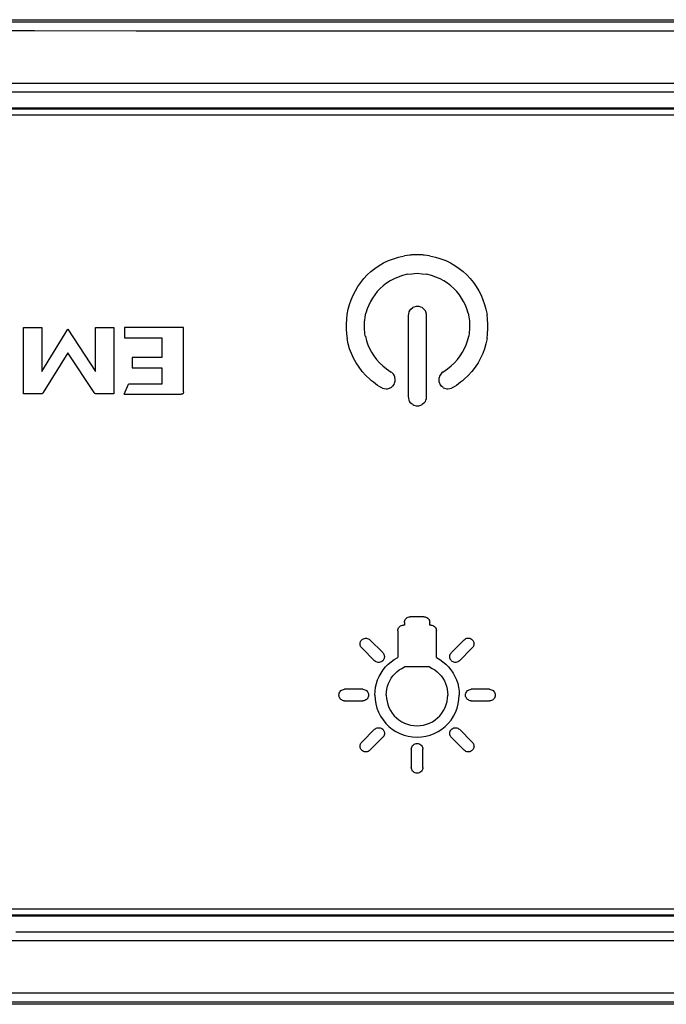
# Model space of a CAD drawing. Units: millimetres. Extents: x -1280 to 3100, y -188 to 2553.
# Drawn here: x 1297 to 1322, y 1519 to 1557 of the extents above; entities that cross this region are included whole.
import ezdxf

# ---------------------------------------------------------------- set-up
doc = ezdxf.new("R2010")
doc.units = ezdxf.units.MM
doc.header["$LTSCALE"] = 19.36
doc.layers.get('0').update_dxf_attribs({"linetype": 'CONTINUOUS'})

msp = doc.modelspace()

# ---------------------------------------------------------------- linework, layer by layer
at = {"color": 7, "linetype": 'Continuous'}
for p, q in [((1280.719, 1557.142), (1452.577, 1557.142)), ((1451.148, 1553.743), (1282.148, 1553.743)), ((1451.148, 1553.703), (1282.148, 1553.703)), ((1282.198, 1553.492), (1451.098, 1553.492)), ((1451.098, 1522.992), (1282.198, 1522.992)), ((1282.148, 1522.782), (1451.148, 1522.782)), ((1282.148, 1522.742), (1451.148, 1522.742)), ((1452.577, 1519.342), (1280.719, 1519.342))]:
    msp.add_line(p, q, dxfattribs=at)
at = {"color": 9, "linetype": 'Continuous'}
for p, q in [((1308.697, 1557.064), (1434.452, 1557.064)), ((1312.67, 1556.72), (1315.001, 1556.72)), ((1315.001, 1556.72), (1330.3, 1556.72)), ((1290.221, 1554.704), (1432.698, 1554.704)), ((1311.622, 1547.893), (1311.814, 1547.967)), ((1311.814, 1547.967), (1312.014, 1548.027)), ((1312.014, 1548.027), (1312.243, 1548.079)), ((1312.443, 1548.099), (1312.243, 1548.079)), ((1312.478, 1548.106), (1312.443, 1548.099)), ((1312.513, 1548.109), (1312.478, 1548.106)), ((1312.548, 1548.11), (1312.513, 1548.109)), ((1312.617, 1548.114), (1312.548, 1548.11)), ((1312.687, 1548.115), (1312.617, 1548.114)), ((1312.722, 1548.118), (1312.687, 1548.115)), ((1312.757, 1548.115), (1312.722, 1548.118)), ((1312.861, 1548.112), (1312.757, 1548.115)), ((1312.931, 1548.109), (1312.861, 1548.112)), ((1312.966, 1548.106), (1312.931, 1548.109)), ((1313, 1548.099), (1312.966, 1548.106)), ((1313.201, 1548.079), (1313, 1548.099)), ((1313.201, 1548.079), (1313.429, 1548.027)), ((1313.429, 1548.027), (1313.63, 1547.967)), ((1313.63, 1547.967), (1313.822, 1547.893)), ((1310.953, 1547.475), (1311.106, 1547.596)), ((1311.106, 1547.596), (1311.268, 1547.707)), ((1311.268, 1547.707), (1311.44, 1547.806)), ((1311.44, 1547.806), (1311.622, 1547.893)), ((1313.822, 1547.893), (1314.004, 1547.806)), ((1314.004, 1547.806), (1314.176, 1547.707)), ((1314.176, 1547.707), (1314.339, 1547.596)), ((1314.339, 1547.596), (1314.49, 1547.475)), ((1310.56, 1547.053), (1310.68, 1547.203)), ((1310.68, 1547.203), (1310.812, 1547.343)), ((1310.812, 1547.343), (1310.953, 1547.475)), ((1311.841, 1547.193), (1311.692, 1547.115)), ((1311.999, 1547.261), (1311.841, 1547.193)), ((1312.166, 1547.318), (1311.999, 1547.261)), ((1312.361, 1547.369), (1312.166, 1547.318)), ((1312.361, 1547.369), (1312.528, 1547.391)), ((1312.528, 1547.391), (1312.722, 1547.406)), ((1312.722, 1547.406), (1312.916, 1547.391)), ((1312.916, 1547.391), (1313.083, 1547.369)), ((1313.278, 1547.318), (1313.083, 1547.369)), ((1313.445, 1547.261), (1313.278, 1547.318)), ((1313.603, 1547.193), (1313.445, 1547.261)), ((1313.751, 1547.115), (1313.603, 1547.193)), ((1314.49, 1547.475), (1314.632, 1547.343)), ((1314.632, 1547.343), (1314.763, 1547.203)), ((1314.763, 1547.203), (1314.884, 1547.053)), ((1310.353, 1546.733), (1310.451, 1546.897)), ((1310.451, 1546.897), (1310.56, 1547.053)), ((1311.306, 1546.82), (1311.197, 1546.705)), ((1311.425, 1546.927), (1311.306, 1546.82)), ((1311.554, 1547.026), (1311.425, 1546.927)), ((1311.692, 1547.115), (1311.554, 1547.026)), ((1313.89, 1547.026), (1313.751, 1547.115)), ((1314.019, 1546.927), (1313.89, 1547.026)), ((1314.138, 1546.82), (1314.019, 1546.927)), ((1314.247, 1546.705), (1314.138, 1546.82)), ((1314.884, 1547.053), (1314.993, 1546.897)), ((1314.993, 1546.897), (1315.091, 1546.733)), ((1310.192, 1546.388), (1310.266, 1546.564)), ((1310.266, 1546.564), (1310.353, 1546.733)), ((1311.01, 1546.455), (1310.933, 1546.32)), ((1311.098, 1546.583), (1311.01, 1546.455)), ((1311.197, 1546.705), (1311.098, 1546.583)), ((1314.346, 1546.583), (1314.247, 1546.705)), ((1314.434, 1546.455), (1314.346, 1546.583)), ((1314.511, 1546.32), (1314.434, 1546.455)), ((1315.091, 1546.733), (1315.177, 1546.564)), ((1315.177, 1546.564), (1315.252, 1546.389)), ((1310.034, 1545.82), (1310.078, 1546.025)), ((1310.078, 1546.025), (1310.129, 1546.209)), ((1310.129, 1546.209), (1310.192, 1546.388)), ((1310.81, 1546.037), (1310.757, 1545.871)), ((1310.866, 1546.181), (1310.81, 1546.037)), ((1310.933, 1546.32), (1310.866, 1546.181)), ((1312.431, 1545.967), (1312.486, 1546.035)), ((1312.486, 1546.035), (1312.555, 1546.091)), ((1312.599, 1546.109), (1312.554, 1546.09)), ((1312.683, 1546.132), (1312.599, 1546.109)), ((1312.735, 1546.136), (1312.683, 1546.132)), ((1312.807, 1546.129), (1312.735, 1546.136)), ((1312.873, 1546.109), (1312.807, 1546.129)), ((1312.917, 1546.091), (1312.873, 1546.109)), ((1312.918, 1546.09), (1312.985, 1546.035)), ((1312.985, 1546.035), (1313.042, 1545.966)), ((1314.578, 1546.181), (1314.511, 1546.32)), ((1314.634, 1546.037), (1314.578, 1546.181)), ((1314.686, 1545.871), (1314.634, 1546.037)), ((1315.252, 1546.389), (1315.315, 1546.209)), ((1315.315, 1546.209), (1315.366, 1546.025)), ((1315.366, 1546.025), (1315.41, 1545.82)), ((1310.015, 1545.65), (1310.002, 1545.459)), ((1310.033, 1545.82), (1310.015, 1545.65)), ((1310.717, 1545.586), (1310.734, 1545.739)), ((1310.734, 1545.739), (1310.758, 1545.871)), ((1312.391, 1545.856), (1312.383, 1545.785)), ((1312.383, 1545.785), (1312.383, 1542.671)), ((1312.412, 1545.922), (1312.391, 1545.856)), ((1312.429, 1545.966), (1312.412, 1545.922)), ((1313.059, 1545.922), (1313.041, 1545.967)), ((1313.083, 1545.837), (1313.059, 1545.922)), ((1313.088, 1545.785), (1313.083, 1545.837)), ((1313.088, 1542.671), (1313.088, 1545.785)), ((1314.686, 1545.871), (1314.71, 1545.739)), ((1314.71, 1545.739), (1314.731, 1545.586)), ((1315.429, 1545.65), (1315.41, 1545.82)), ((1315.442, 1545.459), (1315.429, 1545.65)), ((1297.62, 1542.778), (1297.62, 1545.325)), ((1297.62, 1545.325), (1298.316, 1545.325)), ((1298.316, 1545.325), (1298.316, 1543.638)), ((1298.316, 1543.638), (1299.321, 1545.267)), ((1299.321, 1545.267), (1300.382, 1543.638)), ((1300.382, 1543.638), (1300.382, 1545.325)), ((1300.382, 1545.325), (1301.079, 1545.325)), ((1301.079, 1545.325), (1301.079, 1542.778)), ((1301.497, 1545.325), (1301.497, 1544.931)), ((1303.761, 1545.325), (1301.497, 1545.325)), ((1303.761, 1542.857), (1303.761, 1545.325)), ((1310.002, 1545.459), (1310.002, 1545.268)), ((1310.002, 1545.268), (1310.015, 1545.077)), ((1310.703, 1545.432), (1310.709, 1545.586)), ((1310.704, 1545.278), (1310.703, 1545.432)), ((1310.718, 1545.123), (1310.704, 1545.278)), ((1314.739, 1545.278), (1314.725, 1545.123)), ((1314.731, 1545.586), (1314.741, 1545.432)), ((1314.741, 1545.432), (1314.739, 1545.278)), ((1315.429, 1545.077), (1315.442, 1545.268)), ((1315.442, 1545.268), (1315.442, 1545.459)), ((1301.497, 1544.931), (1302.931, 1544.931)), ((1302.931, 1544.931), (1302.931, 1544.172)), ((1310.015, 1545.077), (1310.034, 1544.905)), ((1310.08, 1544.697), (1310.034, 1544.905)), ((1310.736, 1544.987), (1310.718, 1545.123)), ((1310.737, 1544.987), (1310.781, 1544.816)), ((1314.662, 1544.816), (1314.708, 1544.987)), ((1314.725, 1545.123), (1314.707, 1544.987)), ((1315.41, 1544.905), (1315.363, 1544.697)), ((1315.41, 1544.905), (1315.429, 1545.077)), ((1310.135, 1544.51), (1310.08, 1544.697)), ((1310.203, 1544.327), (1310.135, 1544.51)), ((1310.781, 1544.816), (1310.832, 1544.666)), ((1310.832, 1544.666), (1310.896, 1544.518)), ((1310.896, 1544.518), (1310.973, 1544.374)), ((1314.471, 1544.374), (1314.548, 1544.518)), ((1314.548, 1544.518), (1314.611, 1544.666)), ((1314.611, 1544.666), (1314.662, 1544.816)), ((1315.309, 1544.51), (1315.241, 1544.327)), ((1315.363, 1544.697), (1315.309, 1544.51)), ((1299.321, 1544.357), (1298.374, 1542.824)), ((1300.325, 1542.825), (1299.321, 1544.357)), ((1301.79, 1544.172), (1301.79, 1543.778)), ((1302.931, 1544.172), (1301.79, 1544.172)), ((1310.285, 1544.146), (1310.203, 1544.327)), ((1310.382, 1543.971), (1310.285, 1544.146)), ((1310.973, 1544.374), (1311.062, 1544.234)), ((1311.062, 1544.234), (1311.165, 1544.1)), ((1314.279, 1544.1), (1314.382, 1544.234)), ((1314.382, 1544.234), (1314.471, 1544.374)), ((1315.159, 1544.146), (1315.062, 1543.971)), ((1315.241, 1544.327), (1315.159, 1544.146)), ((1301.79, 1543.778), (1302.931, 1543.778)), ((1302.931, 1543.778), (1302.931, 1543.155)), ((1310.494, 1543.801), (1310.382, 1543.971)), ((1310.62, 1543.637), (1310.494, 1543.801)), ((1311.165, 1544.1), (1311.281, 1543.97)), ((1311.281, 1543.97), (1311.411, 1543.848)), ((1311.411, 1543.848), (1311.554, 1543.733)), ((1313.89, 1543.733), (1314.033, 1543.848)), ((1314.033, 1543.848), (1314.163, 1543.97)), ((1314.163, 1543.97), (1314.279, 1544.1)), ((1314.95, 1543.801), (1314.823, 1543.637)), ((1315.062, 1543.971), (1314.95, 1543.801)), ((1310.762, 1543.48), (1310.62, 1543.637)), ((1310.919, 1543.33), (1310.762, 1543.48)), ((1311.554, 1543.733), (1311.727, 1543.614)), ((1311.755, 1543.604), (1311.727, 1543.614)), ((1311.783, 1543.57), (1311.755, 1543.604)), ((1311.813, 1543.535), (1311.783, 1543.57)), ((1311.838, 1543.497), (1311.813, 1543.535)), ((1311.863, 1543.437), (1311.838, 1543.497)), ((1311.872, 1543.412), (1311.863, 1543.437)), ((1311.883, 1543.348), (1311.872, 1543.412)), ((1313.571, 1543.412), (1313.562, 1543.367)), ((1313.586, 1543.455), (1313.571, 1543.412)), ((1313.606, 1543.496), (1313.586, 1543.455)), ((1313.631, 1543.535), (1313.606, 1543.496)), ((1313.661, 1543.57), (1313.631, 1543.535)), ((1313.69, 1543.605), (1313.661, 1543.57)), ((1313.716, 1543.614), (1313.69, 1543.605)), ((1313.716, 1543.614), (1313.89, 1543.733)), ((1314.681, 1543.48), (1314.524, 1543.33)), ((1314.823, 1543.637), (1314.681, 1543.48)), ((1301.475, 1542.761), (1301.648, 1543.155)), ((1302.931, 1543.155), (1301.648, 1543.155)), ((1310.978, 1543.28), (1310.919, 1543.33)), ((1311.047, 1543.222), (1310.978, 1543.28)), ((1311.125, 1543.162), (1311.047, 1543.222)), ((1311.209, 1543.104), (1311.125, 1543.162)), ((1311.294, 1543.051), (1311.209, 1543.104)), ((1311.396, 1542.998), (1311.294, 1543.051)), ((1311.396, 1542.998), (1311.459, 1542.981)), ((1311.585, 1542.975), (1311.669, 1542.998)), ((1311.669, 1542.998), (1311.715, 1543.017)), ((1311.782, 1543.072), (1311.714, 1543.015)), ((1311.837, 1543.139), (1311.782, 1543.072)), ((1311.839, 1543.141), (1311.856, 1543.184)), ((1311.856, 1543.184), (1311.878, 1543.269)), ((1311.878, 1543.269), (1311.884, 1543.333)), ((1311.884, 1543.333), (1311.883, 1543.348)), ((1313.562, 1543.367), (1313.56, 1543.329)), ((1313.56, 1543.329), (1313.564, 1543.269)), ((1313.564, 1543.269), (1313.588, 1543.184)), ((1313.588, 1543.184), (1313.607, 1543.139)), ((1313.662, 1543.072), (1313.605, 1543.14)), ((1313.729, 1543.017), (1313.662, 1543.072)), ((1313.73, 1543.015), (1313.774, 1542.998)), ((1313.774, 1542.998), (1313.859, 1542.976)), ((1313.985, 1542.981), (1314.047, 1542.998)), ((1314.15, 1543.051), (1314.048, 1542.998)), ((1314.235, 1543.104), (1314.15, 1543.051)), ((1314.318, 1543.162), (1314.235, 1543.104)), ((1314.396, 1543.222), (1314.318, 1543.162)), ((1314.466, 1543.28), (1314.396, 1543.222)), ((1314.524, 1543.33), (1314.466, 1543.28)), ((1298.292, 1542.778), (1297.62, 1542.778)), ((1301.079, 1542.778), (1300.407, 1542.778)), ((1301.475, 1542.761), (1303.665, 1542.761)), ((1311.459, 1542.981), (1311.538, 1542.971)), ((1311.538, 1542.971), (1311.585, 1542.975)), ((1312.383, 1542.671), (1312.389, 1542.618)), ((1312.389, 1542.618), (1312.412, 1542.533)), ((1313.08, 1542.599), (1313.088, 1542.671)), ((1313.859, 1542.976), (1313.907, 1542.971)), ((1313.907, 1542.971), (1313.985, 1542.981)), ((1312.412, 1542.533), (1312.431, 1542.488)), ((1312.486, 1542.421), (1312.429, 1542.489)), ((1312.553, 1542.366), (1312.486, 1542.421)), ((1312.555, 1542.364), (1312.599, 1542.347)), ((1312.599, 1542.347), (1312.683, 1542.324)), ((1312.683, 1542.324), (1312.736, 1542.319)), ((1312.736, 1542.319), (1312.788, 1542.324)), ((1312.788, 1542.324), (1312.873, 1542.347)), ((1312.873, 1542.347), (1312.918, 1542.366)), ((1312.985, 1542.421), (1312.917, 1542.364)), ((1313.04, 1542.488), (1312.985, 1542.421)), ((1313.042, 1542.489), (1313.059, 1542.533)), ((1313.059, 1542.533), (1313.08, 1542.599)), ((1312.235, 1533.997), (1312.235, 1533.899)), ((1312.988, 1534.219), (1312.457, 1534.219)), ((1313.21, 1533.899), (1313.21, 1533.997)), ((1311.979, 1533.68), (1311.979, 1532.654)), ((1312.235, 1533.899), (1312.198, 1533.899)), ((1313.246, 1533.899), (1313.21, 1533.899)), ((1313.465, 1532.654), (1313.465, 1533.68)), ((1310.912, 1533.336), (1311.405, 1532.843)), ((1314.039, 1532.843), (1314.532, 1533.336)), ((1311.094, 1532.532), (1310.601, 1533.024)), ((1314.843, 1533.025), (1314.35, 1532.532)), ((1313.206, 1532.293), (1312.239, 1532.293)), ((1310.639, 1531.436), (1309.942, 1531.436)), ((1315.501, 1531.436), (1314.804, 1531.436)), ((1309.942, 1530.995), (1310.639, 1530.995)), ((1314.805, 1530.995), (1315.502, 1530.995)), ((1310.601, 1529.406), (1311.093, 1529.899)), ((1314.35, 1529.899), (1314.843, 1529.406)), ((1311.398, 1529.58), (1310.912, 1529.095)), ((1314.532, 1529.095), (1314.039, 1529.587)), ((1312.502, 1529.133), (1312.502, 1528.436)), ((1312.942, 1528.437), (1312.942, 1529.133)), ((1297.319, 1522.119), (1299.417, 1522.119)), ((1301.624, 1522.119), (1304.345, 1522.119)), ((1304.345, 1522.119), (1306.828, 1522.119)), ((1305.596, 1519.765), (1299.855, 1519.765)), ((1356.063, 1519.765), (1305.596, 1519.765))]:
    msp.add_line(p, q, dxfattribs=at)
for points in [[(1280.719, 1557.065), (1288.003, 1557.065), (1295.095, 1557.064), (1301.994, 1557.064), (1308.697, 1557.064)], [(1281.124, 1556.718), (1282.658, 1556.719), (1284.227, 1556.722), (1285.822, 1556.72), (1287.445, 1556.718), (1289.103, 1556.718), (1290.804, 1556.719), (1292.547, 1556.721), (1294.33, 1556.722), (1296.159, 1556.723), (1298.035, 1556.722), (1301.934, 1556.72)], [(1301.934, 1556.72), (1303.965, 1556.72), (1306.05, 1556.719), (1308.196, 1556.719), (1312.67, 1556.72)], [(1419.731, 1554.365), (1296.008, 1554.365), (1295.548, 1554.365), (1295.082, 1554.365), (1294.617, 1554.365), (1294.16, 1554.365), (1293.716, 1554.365), (1293.279, 1554.365), (1292.843, 1554.365), (1292.401, 1554.365), (1291.959, 1554.365), (1291.526, 1554.365), (1291.108, 1554.365)], [(1298.374, 1542.824), (1298.367, 1542.815), (1298.36, 1542.807), (1298.352, 1542.8), (1298.344, 1542.793), (1298.334, 1542.788), (1298.324, 1542.783), (1298.314, 1542.78), (1298.303, 1542.779), (1298.292, 1542.778)], [(1300.407, 1542.778), (1300.396, 1542.779), (1300.385, 1542.78), (1300.375, 1542.784), (1300.365, 1542.788), (1300.355, 1542.793), (1300.346, 1542.8), (1300.338, 1542.807), (1300.331, 1542.816), (1300.325, 1542.825)], [(1303.761, 1542.857), (1303.759, 1542.84), (1303.755, 1542.824), (1303.749, 1542.81), (1303.74, 1542.797), (1303.729, 1542.785), (1303.716, 1542.775), (1303.701, 1542.768), (1303.684, 1542.764), (1303.665, 1542.761)], [(1312.235, 1533.997), (1312.239, 1534.038), (1312.249, 1534.075), (1312.265, 1534.109), (1312.287, 1534.14), (1312.315, 1534.167), (1312.346, 1534.189), (1312.379, 1534.205), (1312.416, 1534.215), (1312.457, 1534.219)], [(1312.988, 1534.219), (1313.028, 1534.215), (1313.065, 1534.205), (1313.099, 1534.189), (1313.13, 1534.167), (1313.158, 1534.14), (1313.18, 1534.109), (1313.195, 1534.075), (1313.205, 1534.038), (1313.21, 1533.997)], [(1311.979, 1533.68), (1311.983, 1533.72), (1311.993, 1533.756), (1312.008, 1533.79), (1312.03, 1533.82), (1312.057, 1533.848), (1312.088, 1533.87), (1312.121, 1533.885), (1312.158, 1533.895), (1312.198, 1533.899)], [(1313.246, 1533.899), (1313.286, 1533.895), (1313.322, 1533.885), (1313.356, 1533.87), (1313.386, 1533.848), (1313.414, 1533.82), (1313.436, 1533.79), (1313.451, 1533.756), (1313.461, 1533.72), (1313.465, 1533.68)], [(1310.536, 1533.18), (1310.537, 1533.2), (1310.54, 1533.219), (1310.544, 1533.237), (1310.55, 1533.256), (1310.557, 1533.273), (1310.566, 1533.29), (1310.576, 1533.306), (1310.588, 1533.322), (1310.601, 1533.336)], [(1310.601, 1533.024), (1310.588, 1533.039), (1310.576, 1533.054), (1310.566, 1533.07), (1310.557, 1533.087), (1310.55, 1533.105), (1310.544, 1533.123), (1310.54, 1533.142), (1310.537, 1533.161), (1310.536, 1533.18)], [(1310.601, 1533.336), (1310.632, 1533.361), (1310.666, 1533.379), (1310.7, 1533.391), (1310.737, 1533.398), (1310.776, 1533.398), (1310.813, 1533.391), (1310.847, 1533.379), (1310.88, 1533.361), (1310.912, 1533.336)], [(1314.532, 1533.336), (1314.563, 1533.361), (1314.596, 1533.38), (1314.631, 1533.393), (1314.668, 1533.399), (1314.707, 1533.399), (1314.744, 1533.393), (1314.779, 1533.38), (1314.812, 1533.361), (1314.843, 1533.336)], [(1314.843, 1533.336), (1314.856, 1533.322), (1314.868, 1533.306), (1314.878, 1533.29), (1314.887, 1533.273), (1314.895, 1533.256), (1314.9, 1533.237), (1314.904, 1533.219), (1314.907, 1533.2), (1314.908, 1533.18)], [(1314.908, 1533.18), (1314.907, 1533.161), (1314.904, 1533.142), (1314.9, 1533.123), (1314.895, 1533.105), (1314.887, 1533.087), (1314.878, 1533.07), (1314.868, 1533.054), (1314.856, 1533.039), (1314.843, 1533.025)], [(1311.405, 1532.843), (1311.418, 1532.829), (1311.43, 1532.814), (1311.44, 1532.798), (1311.449, 1532.781), (1311.456, 1532.763), (1311.462, 1532.744), (1311.466, 1532.726), (1311.469, 1532.707), (1311.47, 1532.687)], [(1313.974, 1532.687), (1313.975, 1532.707), (1313.978, 1532.726), (1313.982, 1532.744), (1313.987, 1532.763), (1313.995, 1532.781), (1314.004, 1532.798), (1314.014, 1532.814), (1314.026, 1532.829), (1314.039, 1532.843)], [(1311.405, 1532.532), (1311.374, 1532.506), (1311.341, 1532.487), (1311.306, 1532.475), (1311.269, 1532.468), (1311.23, 1532.468), (1311.193, 1532.475), (1311.158, 1532.487), (1311.125, 1532.506), (1311.094, 1532.532)], [(1311.102, 1531.215), (1311.11, 1531.365), (1311.13, 1531.512), (1311.163, 1531.654), (1311.209, 1531.794), (1311.268, 1531.929), (1311.339, 1532.057), (1311.421, 1532.179), (1311.514, 1532.293), (1311.616, 1532.398), (1311.728, 1532.493), (1311.849, 1532.578), (1311.979, 1532.654)], [(1311.47, 1532.687), (1311.469, 1532.668), (1311.466, 1532.649), (1311.462, 1532.63), (1311.456, 1532.612), (1311.449, 1532.594), (1311.44, 1532.577), (1311.43, 1532.561), (1311.418, 1532.546), (1311.405, 1532.532)], [(1313.465, 1532.654), (1313.595, 1532.578), (1313.716, 1532.493), (1313.828, 1532.398), (1313.93, 1532.293), (1314.023, 1532.179), (1314.105, 1532.057), (1314.176, 1531.929), (1314.235, 1531.794), (1314.281, 1531.654), (1314.314, 1531.512), (1314.334, 1531.365), (1314.342, 1531.215)], [(1314.039, 1532.532), (1314.026, 1532.546), (1314.014, 1532.561), (1314.004, 1532.577), (1313.995, 1532.594), (1313.987, 1532.612), (1313.982, 1532.63), (1313.978, 1532.649), (1313.975, 1532.668), (1313.974, 1532.687)], [(1314.35, 1532.532), (1314.319, 1532.506), (1314.286, 1532.487), (1314.251, 1532.475), (1314.214, 1532.468), (1314.175, 1532.468), (1314.138, 1532.475), (1314.103, 1532.487), (1314.07, 1532.506), (1314.039, 1532.532)], [(1311.542, 1531.215), (1311.548, 1531.331), (1311.564, 1531.443), (1311.59, 1531.551), (1311.627, 1531.657), (1311.675, 1531.76), (1311.731, 1531.857), (1311.796, 1531.948), (1311.871, 1532.033), (1311.952, 1532.111), (1312.041, 1532.179), (1312.136, 1532.24), (1312.239, 1532.293)], [(1313.206, 1532.293), (1313.308, 1532.24), (1313.404, 1532.179), (1313.492, 1532.111), (1313.574, 1532.033), (1313.648, 1531.948), (1313.714, 1531.857), (1313.77, 1531.76), (1313.817, 1531.657), (1313.854, 1531.551), (1313.881, 1531.443), (1313.897, 1531.331), (1313.903, 1531.215)], [(1309.722, 1531.215), (1309.726, 1531.256), (1309.736, 1531.292), (1309.752, 1531.326), (1309.774, 1531.357), (1309.801, 1531.384), (1309.832, 1531.406), (1309.865, 1531.421), (1309.902, 1531.431), (1309.942, 1531.436)], [(1310.639, 1531.436), (1310.679, 1531.431), (1310.716, 1531.421), (1310.75, 1531.406), (1310.781, 1531.384), (1310.808, 1531.357), (1310.83, 1531.326), (1310.846, 1531.292), (1310.855, 1531.256), (1310.86, 1531.215)], [(1314.584, 1531.215), (1314.588, 1531.256), (1314.598, 1531.292), (1314.614, 1531.326), (1314.636, 1531.357), (1314.663, 1531.384), (1314.694, 1531.406), (1314.727, 1531.421), (1314.764, 1531.431), (1314.804, 1531.436)], [(1315.501, 1531.436), (1315.542, 1531.431), (1315.579, 1531.421), (1315.612, 1531.406), (1315.643, 1531.384), (1315.67, 1531.357), (1315.692, 1531.326), (1315.708, 1531.292), (1315.718, 1531.253), (1315.723, 1531.212)], [(1309.942, 1530.995), (1309.902, 1530.999), (1309.865, 1531.009), (1309.832, 1531.025), (1309.801, 1531.047), (1309.774, 1531.074), (1309.752, 1531.105), (1309.736, 1531.138), (1309.726, 1531.175), (1309.722, 1531.215)], [(1310.86, 1531.215), (1310.856, 1531.175), (1310.846, 1531.138), (1310.83, 1531.105), (1310.808, 1531.074), (1310.781, 1531.047), (1310.75, 1531.025), (1310.717, 1531.009), (1310.68, 1530.999), (1310.639, 1530.995)], [(1311.102, 1531.215), (1311.113, 1531.041), (1311.139, 1530.872), (1311.183, 1530.71), (1311.245, 1530.552), (1311.323, 1530.399), (1311.415, 1530.258), (1311.521, 1530.128), (1311.641, 1530.009), (1311.771, 1529.904), (1311.913, 1529.813), (1312.064, 1529.735), (1312.221, 1529.675), (1312.383, 1529.632), (1312.549, 1529.605), (1312.722, 1529.595)], [(1311.542, 1531.215), (1311.549, 1531.088), (1311.569, 1530.966), (1311.6, 1530.847), (1311.645, 1530.732), (1311.702, 1530.621), (1311.77, 1530.518), (1311.847, 1530.423), (1311.934, 1530.336), (1312.029, 1530.259), (1312.132, 1530.193), (1312.243, 1530.137), (1312.357, 1530.092), (1312.475, 1530.061), (1312.597, 1530.042), (1312.722, 1530.035)], [(1312.722, 1529.595), (1312.893, 1529.605), (1313.059, 1529.631), (1313.22, 1529.674), (1313.377, 1529.734), (1313.528, 1529.81), (1313.669, 1529.901), (1313.8, 1530.006), (1313.92, 1530.126), (1314.027, 1530.256), (1314.12, 1530.398), (1314.199, 1530.551), (1314.261, 1530.71), (1314.305, 1530.873), (1314.332, 1531.041), (1314.342, 1531.215)], [(1312.722, 1530.035), (1312.847, 1530.042), (1312.968, 1530.061), (1313.085, 1530.092), (1313.2, 1530.136), (1313.31, 1530.191), (1313.413, 1530.258), (1313.508, 1530.334), (1313.596, 1530.421), (1313.674, 1530.516), (1313.742, 1530.62), (1313.799, 1530.732), (1313.844, 1530.847), (1313.876, 1530.966), (1313.896, 1531.089), (1313.903, 1531.215)], [(1314.805, 1530.995), (1314.764, 1530.999), (1314.728, 1531.009), (1314.694, 1531.025), (1314.663, 1531.047), (1314.636, 1531.074), (1314.614, 1531.105), (1314.598, 1531.138), (1314.588, 1531.175), (1314.584, 1531.215)], [(1315.723, 1531.212), (1315.718, 1531.17), (1315.708, 1531.133), (1315.692, 1531.099), (1315.67, 1531.069), (1315.643, 1531.042), (1315.612, 1531.021), (1315.578, 1531.007), (1315.542, 1530.998), (1315.502, 1530.995)], [(1311.093, 1529.899), (1311.125, 1529.924), (1311.158, 1529.943), (1311.193, 1529.956), (1311.23, 1529.962), (1311.269, 1529.962), (1311.306, 1529.956), (1311.34, 1529.943), (1311.373, 1529.925), (1311.403, 1529.9)], [(1311.403, 1529.9), (1311.417, 1529.887), (1311.429, 1529.873), (1311.44, 1529.857), (1311.45, 1529.84), (1311.458, 1529.822), (1311.465, 1529.803), (1311.47, 1529.783), (1311.473, 1529.764), (1311.474, 1529.743)], [(1313.974, 1529.743), (1313.975, 1529.763), (1313.978, 1529.782), (1313.982, 1529.8), (1313.988, 1529.818), (1313.995, 1529.836), (1314.004, 1529.853), (1314.014, 1529.869), (1314.026, 1529.884), (1314.039, 1529.899)], [(1314.039, 1529.899), (1314.07, 1529.924), (1314.103, 1529.942), (1314.138, 1529.955), (1314.175, 1529.961), (1314.214, 1529.961), (1314.251, 1529.955), (1314.286, 1529.942), (1314.319, 1529.924), (1314.35, 1529.899)], [(1310.536, 1529.25), (1310.537, 1529.27), (1310.54, 1529.289), (1310.544, 1529.307), (1310.549, 1529.326), (1310.557, 1529.343), (1310.566, 1529.36), (1310.576, 1529.376), (1310.588, 1529.392), (1310.601, 1529.406)], [(1311.474, 1529.743), (1311.473, 1529.723), (1311.47, 1529.703), (1311.465, 1529.684), (1311.459, 1529.665), (1311.45, 1529.647), (1311.44, 1529.629), (1311.428, 1529.612), (1311.414, 1529.595), (1311.398, 1529.58)], [(1314.039, 1529.587), (1314.026, 1529.602), (1314.014, 1529.617), (1314.004, 1529.633), (1313.995, 1529.65), (1313.988, 1529.668), (1313.982, 1529.686), (1313.978, 1529.705), (1313.975, 1529.724), (1313.974, 1529.743)], [(1314.843, 1529.406), (1314.856, 1529.392), (1314.868, 1529.376), (1314.878, 1529.36), (1314.887, 1529.343), (1314.894, 1529.326), (1314.9, 1529.307), (1314.904, 1529.289), (1314.907, 1529.27), (1314.908, 1529.25)], [(1310.601, 1529.095), (1310.588, 1529.109), (1310.576, 1529.124), (1310.566, 1529.14), (1310.557, 1529.157), (1310.549, 1529.175), (1310.544, 1529.193), (1310.54, 1529.212), (1310.537, 1529.231), (1310.536, 1529.25)], [(1310.912, 1529.095), (1310.881, 1529.069), (1310.848, 1529.05), (1310.813, 1529.038), (1310.776, 1529.031), (1310.737, 1529.031), (1310.7, 1529.037), (1310.665, 1529.05), (1310.632, 1529.069), (1310.601, 1529.095)], [(1312.502, 1529.133), (1312.506, 1529.173), (1312.516, 1529.21), (1312.531, 1529.244), (1312.553, 1529.274), (1312.581, 1529.302), (1312.611, 1529.324), (1312.645, 1529.339), (1312.682, 1529.349), (1312.722, 1529.354)], [(1312.722, 1529.354), (1312.762, 1529.349), (1312.799, 1529.339), (1312.832, 1529.324), (1312.863, 1529.302), (1312.891, 1529.275), (1312.913, 1529.244), (1312.928, 1529.21), (1312.938, 1529.174), (1312.942, 1529.133)], [(1314.843, 1529.095), (1314.812, 1529.069), (1314.779, 1529.05), (1314.744, 1529.037), (1314.707, 1529.031), (1314.668, 1529.031), (1314.631, 1529.037), (1314.596, 1529.05), (1314.563, 1529.069), (1314.532, 1529.095)], [(1314.908, 1529.25), (1314.907, 1529.231), (1314.904, 1529.212), (1314.9, 1529.193), (1314.894, 1529.175), (1314.887, 1529.157), (1314.878, 1529.14), (1314.868, 1529.124), (1314.856, 1529.109), (1314.843, 1529.095)], [(1312.722, 1528.216), (1312.682, 1528.22), (1312.645, 1528.23), (1312.611, 1528.246), (1312.581, 1528.268), (1312.553, 1528.295), (1312.531, 1528.326), (1312.516, 1528.359), (1312.506, 1528.396), (1312.502, 1528.436)], [(1312.942, 1528.437), (1312.938, 1528.396), (1312.928, 1528.36), (1312.913, 1528.326), (1312.891, 1528.295), (1312.863, 1528.268), (1312.833, 1528.246), (1312.799, 1528.23), (1312.762, 1528.22), (1312.722, 1528.216)], [(1299.417, 1522.119), (1300.876, 1522.119), (1301.624, 1522.119)], [(1306.828, 1522.119), (1307.251, 1522.119), (1307.688, 1522.119), (1308.133, 1522.119), (1308.579, 1522.119), (1309.018, 1522.119), (1309.457, 1522.119), (1309.906, 1522.119), (1310.369, 1522.119), (1310.841, 1522.119), (1311.313, 1522.119), (1311.778, 1522.119), (1312.244, 1522.119), (1312.719, 1522.119), (1313.21, 1522.119), (1313.711, 1522.119), (1314.212, 1522.119), (1314.706, 1522.119), (1315.2, 1522.119), (1315.704, 1522.119), (1316.225, 1522.119), (1316.756, 1522.119), (1317.287, 1522.119), (1317.811, 1522.119), (1318.336, 1522.119), (1318.871, 1522.119), (1319.424, 1522.119), (1319.987, 1522.119), (1320.551, 1522.119), (1321.107, 1522.119), (1321.663, 1522.119), (1322.231, 1522.119), (1322.818, 1522.119)], [(1451.324, 1521.779), (1450.518, 1521.776), (1449.707, 1521.778), (1448.893, 1521.781), (1448.074, 1521.782), (1447.251, 1521.781), (1446.424, 1521.781), (1445.592, 1521.781), (1444.757, 1521.781), (1443.918, 1521.781), (1296.306, 1521.781)], [(1299.855, 1519.765), (1298.812, 1519.765), (1297.801, 1519.765), (1296.82, 1519.765), (1294.949, 1519.765)], [(1298.844, 1519.42), (1296.022, 1519.42), (1293.282, 1519.421), (1290.624, 1519.421), (1288.04, 1519.421), (1285.527, 1519.42), (1283.086, 1519.42), (1280.719, 1519.419)], [(1452.577, 1519.42), (1445.293, 1519.42), (1438.201, 1519.42), (1431.302, 1519.42), (1298.844, 1519.42)]]:
    msp.add_lwpolyline(points, dxfattribs=at)

doc.saveas('drawing.dxf')
